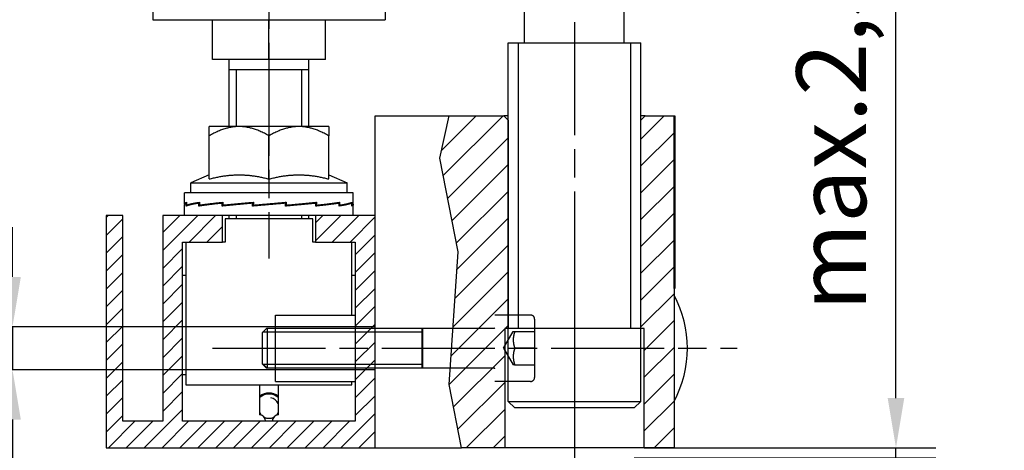
# Model space of a CAD drawing. Units: millimetres. Extents: x 70 to 2050, y 60 to 2910.
# Drawn here: x 325 to 819, y 575 to 791 of the extents above; entities that cross this region are included whole.
import ezdxf

# ---------------------------------------------------------------- set-up
doc = ezdxf.new("R2010")
doc.units = ezdxf.units.MM
doc.header["$LTSCALE"] = 10
for name, pattern in [('CHAIN', [0.3543, 0.2362, -0.0295, 0.0591, -0.0295]), ('STRICHPUNKT', [25.4, 12.7, -6.35, 0, -6.35]), ('VERDECKT', [9.525, 6.35, -3.175])]:
    doc.linetypes.add(name, pattern=pattern)
for name, color, linetype in [('Dick', 2, 'Continuous'), ('Duenn', 7, 'Continuous'), ('Mass', 7, 'Continuous'), ('Mittellinie', 7, 'STRICHPUNKT'), ('Schraffur', 9, 'Continuous'), ('Verdeckt', 7, 'VERDECKT')]:
    doc.layers.add(name, color=color, linetype=linetype)
doc.styles.add('Bemassungstext (DORMA)', font='isocpeur.ttf')
doc.dimstyles.new('Bemassung (DORMA)', dxfattribs={"dimscale": 10, "dimtxt": 3.5, "dimasz": 2.5, "dimexe": 2, "dimexo": 0, "dimgap": 0.8, "dimtad": 1, "dimdec": 8, "dimrnd": 1e-08, "dimtxsty": 'Bemassungstext (DORMA)', "dimcen": 0.09, "dimdle": 10, "dimclrd": 256, "dimclre": 256, "dimclrt": 7, "dimadec": 6, "dimazin": 2, "dimtfac": 0.714286, "dimtdec": 3, "dimtmove": 0, "dimatfit": 3, "dimfxl": 0, "dimtolj": 1, "dimlwd": -1, "dimlwe": -1, "dimarcsym": 0})

# ---------------------------------------------------------------- blocks, each defined once
blk = doc.blocks.new('*D36')
at = {"layer": 'Defpoints', "color": 0}
for p in [(638.27, 575.89), (633.27, 570.8), (764.66, 570.8)]:
    blk.add_point(p, dxfattribs=at)
at = {"layer": 'Mass'}
for p, q in [((764.66, 600.89), (764.66, 811.64)), ((638.27, 575.89), (784.66, 575.89)), ((764.66, 570.8), (764.66, 575.89)), ((633.27, 570.8), (784.66, 570.8)), ((764.66, 545.8), (764.66, 520.8))]:
    blk.add_line(p, q, dxfattribs=at)
for points in [[(760.49, 600.89), (768.82, 600.89), (764.66, 575.89)], [(760.49, 545.8), (768.82, 545.8), (764.66, 570.8)]]:
    blk.add_solid(points, dxfattribs=at)
at = {"layer": 'Mass', "color": 7, "insert": (714.66, 633.89), "char_height": 35, "attachment_point": 1, "rotation": 90, "style": 'Bemassungstext (DORMA)'}
blk.add_mtext('\\A1; max.2,5', dxfattribs=at)
blk = doc.blocks.new('*D37')
at = {"layer": 'Defpoints', "color": 0}
for p in [(503.27, 636.72), (321.21, 615.05), (503.27, 615.05)]:
    blk.add_point(p, dxfattribs=at)
at = {"layer": 'Mass'}
for p, q in [((321.21, 661.72), (321.21, 686.72)), ((503.27, 636.72), (301.21, 636.72)), ((321.21, 636.72), (321.21, 615.05)), ((503.27, 615.05), (301.21, 615.05)), ((321.21, 590.05), (321.21, 565.05))]:
    blk.add_line(p, q, dxfattribs=at)
for points in [[(317.05, 661.72), (325.38, 661.72), (321.21, 636.72)], [(317.05, 590.05), (325.38, 590.05), (321.21, 615.05)]]:
    blk.add_solid(points, dxfattribs=at)
at = {"layer": 'Mass', "color": 7, "insert": (260.55, 596.48), "char_height": 35, "attachment_point": 1, "rotation": 90, "style": 'Bemassungstext (DORMA)'}
blk.add_mtext('\\A1;{\\A1;\\fAIGDT|b0|i0;\\H35.0000;n\\fISOCPEUR|b0|i0;\\H0.0000;}7', dxfattribs=at)

msp = doc.modelspace()

# ---------------------------------------------------------------- hatches: boundary and pattern name
at = {"layer": 'Schraffur'}
h = msp.add_hatch(dxfattribs=at)
h.set_pattern_fill('ANSI31', color=256, scale=76.2, style=0)
h.set_pattern_definition([(45, (0, 0), (-6.73519, 6.73519), [])])
h.paths.add_polyline_path([(636.60763862, 635.88546023), (636.60763862, 740.39546023), (638.76430528, 742.5521269), (653.27430528, 742.5521269), (653.27430528, 655.88546023), (653.27430528, 575.88546023), (638.27430528, 575.88546023), (638.27430528, 635.88546023)])
h.paths.add_polyline_path([(569.94097195, 740.39546023), (569.94097195, 635.88546023), (568.27430528, 635.88546023), (568.27430528, 575.88546023), (546.58940555, 575.88546023), (540.33619354, 607.72360026), (540.89994689, 615.88546023), (542.28138041, 635.88546023), (544.94097195, 674.39026693), (535.73141513, 721.28059455), (540.45842231, 742.5521269), (567.78430528, 742.5521269)])
h = msp.add_hatch(dxfattribs=at)
h.set_pattern_fill('ANSI31', color=256, scale=254, angle=15, style=0)
h.set_pattern_definition([(60, (0, 0), (-27.4963, 15.875), [])])
h.paths.add_polyline_path([(653.60763862, 665.13546023), (653.60763862, 655.88546023), (653.27430528, 655.88546023), (653.27430528, 742.5521269), (653.60763862, 742.5521269), (653.60763862, 733.3021269), (653.64097195, 733.3021269), (653.64097195, 665.13546023)])
h = msp.add_hatch(dxfattribs=at)
h.set_pattern_fill('ANSI31', color=256, scale=50.8, style=0)
h.set_pattern_definition([(45, (0, 0), (-4.49013, 4.49013), [])])
h.paths.add_polyline_path([(473.27430528, 679.21879356), (493.27430528, 679.21879356), (493.27430528, 642.5521269), (493.27430528, 635.88546023), (493.27430528, 633.88879356), (493.27430528, 617.8821269), (493.27430528, 615.88546023), (493.27430528, 609.21879356), (493.27430528, 589.21879356), (406.60763862, 589.21879356), (406.60763862, 679.21879356), (426.60763862, 679.21879356), (426.60763862, 692.5521269), (396.60763862, 692.5521269), (396.60763862, 589.21879356), (376.60763862, 589.21879356), (376.60763862, 692.5521269), (368.27430528, 692.5521269), (368.27430528, 575.88546023), (503.27430528, 575.88546023), (503.27430528, 615.88546023), (503.27430528, 617.8821269), (503.27430528, 633.88879356), (503.27430528, 635.88546023), (503.27430528, 692.5521269), (473.27430528, 692.5521269)])

# ---------------------------------------------------------------- linework, layer by layer
at = {"layer": 'Dick'}
for p, q in [((578.27430528, 779.21879356), (578.27430528, 855.88546023)), ((628.27430528, 779.21879356), (628.27430528, 855.88546023)), ((391.60763862, 795.88546023), (391.60763862, 790.88546023)), ((508.27430528, 795.88546023), (508.27430528, 790.88546023)), ((391.60763862, 790.88546023), (508.27430528, 790.88546023)), ((421.60763862, 770.88546023), (421.60763862, 790.88546023)), ((449.94097195, 770.88546023), (449.94097195, 790.88546023)), ((478.27430528, 770.88546023), (478.27430528, 790.88546023)), ((569.94097195, 779.21879356), (636.60763862, 779.21879356)), ((569.94097195, 599.21879356), (569.94097195, 779.21879356)), ((569.94097195, 779.21879356), (636.60763862, 779.21879356)), ((636.60763862, 599.21879356), (636.60763862, 779.21879356)), ((449.94097195, 770.88546023), (421.60763862, 770.88546023)), ((429.94097195, 737.21879356), (429.94097195, 770.88546023)), ((478.27430528, 770.88546023), (449.94097195, 770.88546023)), ((469.94097195, 737.21879356), (469.94097195, 770.88546023)), ((429.94097195, 765.88546023), (469.94097195, 765.88546023)), ((503.27430528, 742.5521269), (540.45842231, 742.5521269)), ((503.27430528, 692.5521269), (503.27430528, 742.5521269)), ((535.73141513, 721.28059455), (540.45842231, 742.5521269)), ((540.45842231, 742.5521269), (567.78430528, 742.5521269)), ((567.78430528, 742.5521269), (569.94097195, 740.39546023)), ((569.94097195, 742.5521269), (567.78430528, 742.5521269)), ((636.60763862, 740.39546023), (638.76430528, 742.5521269)), ((638.76430528, 742.5521269), (636.60763862, 742.5521269)), ((638.76430528, 742.5521269), (653.27430528, 742.5521269)), ((653.27430528, 742.5521269), (653.27430528, 575.88546023)), ((653.27430528, 742.5521269), (653.60763862, 742.5521269)), ((653.27430528, 655.88546023), (653.27430528, 742.5521269)), ((653.60763862, 742.5521269), (653.60763862, 733.3021269)), ((434.94097195, 737.21879356), (419.94097195, 737.21879356)), ((464.94097195, 737.21879356), (434.94097195, 737.21879356)), ((479.94097195, 737.21879356), (464.94097195, 737.21879356)), ((419.94097195, 710.90040966), (419.94097195, 732.57777741)), ((449.94097195, 710.90040966), (449.94097195, 732.57777741)), ((479.94097195, 710.90040966), (479.94097195, 732.57777741)), ((653.60763862, 733.3021269), (653.64097195, 733.3021269)), ((653.64097195, 733.3021269), (653.64097195, 665.13546023)), ((544.94097195, 674.39026693), (535.73141513, 721.28059455)), ((419.94097195, 712.96672318), (410.77430528, 708.88546023)), ((479.94097195, 712.96672318), (489.10763862, 708.88546023)), ((410.77430528, 708.88546023), (489.10763862, 708.88546023)), ((410.77430528, 703.88546023), (410.77430528, 708.88546023)), ((489.10763862, 703.88546023), (489.10763862, 708.88546023)), ((492.27430528, 703.88546023), (407.60763862, 703.88546023)), ((407.60763862, 698.4327199), (407.60763862, 703.88546023)), ((492.27430528, 698.4327199), (492.27430528, 703.88546023)), ((407.60763862, 692.5521269), (407.60763862, 698.00486723)), ((408.42106175, 697.28231378), (408.42106175, 698.72742067)), ((408.5126956, 698.725826), (408.42106175, 698.72742067)), ((408.5126956, 699.19446953), (408.5126956, 698.21879356)), ((408.51327336, 698.21879356), (408.5126956, 698.21879356)), ((408.51327336, 698.21879356), (408.51327336, 697.74968847)), ((409.88823001, 697.77182683), (408.51327336, 697.74968847)), ((414.7420917, 697.28231378), (414.7420917, 698.72742067)), ((414.99819806, 698.72216338), (414.7420917, 698.72742067)), ((414.99819806, 699.19446953), (414.99819806, 698.21879356)), ((414.99978367, 698.21879356), (414.99819806, 698.21879356)), ((414.99978367, 698.21879356), (414.99978367, 697.74968847)), ((417.24112494, 697.792569), (414.99978367, 697.74968847)), ((416.93973866, 697.78680299), (416.93973866, 697.60358591)), ((426.80342108, 698.97568947), (417.24112494, 697.792569)), ((426.42183209, 697.28231378), (426.42183209, 698.72742067)), ((426.80342108, 698.71569752), (426.42183209, 698.72742067)), ((426.80342108, 699.19446953), (426.80342108, 698.21879356)), ((426.80577316, 698.21879356), (426.80342108, 698.21879356)), ((426.80577316, 698.21879356), (426.80577316, 697.74968847)), ((428.28403299, 697.792569), (426.80577316, 697.74968847)), ((427.89025284, 697.78114644), (427.89025284, 697.43241071)), ((442.13112649, 699.10384786), (428.28403299, 697.792569)), ((441.68214832, 697.28231378), (441.68214832, 698.72742067)), ((442.13112649, 698.68814017), (441.68214832, 698.72742067)), ((442.13112649, 699.19446953), (442.13112649, 698.21879356)), ((442.13388695, 698.21879356), (442.13112649, 698.21879356)), ((442.13388695, 698.21879356), (442.13388695, 697.74968847)), ((442.19778912, 697.75527918), (442.19778912, 697.32742651)), ((458.11037935, 698.71959776), (458.11037935, 699.14745043)), ((458.19979558, 697.28231378), (458.19979558, 698.72742067)), ((458.19979558, 697.37625617), (471.99169106, 698.68230794)), ((458.19979558, 698.21879356), (458.64781006, 698.21879356)), ((458.19979558, 697.78344355), (458.65055865, 697.74968847)), ((458.64781006, 699.19446953), (458.64781006, 698.21879356)), ((458.65055865, 698.21879356), (458.64781006, 698.21879356)), ((458.65055865, 698.21879356), (458.65055865, 697.74968847)), ((471.99169106, 698.68230794), (473.46011182, 698.72742067)), ((472.38547121, 698.69440563), (472.38547121, 699.04514934)), ((473.46011182, 697.28231378), (473.46011182, 698.72742067)), ((473.46011182, 697.50911076), (482.94220524, 698.68230794)), ((473.46011182, 698.21879356), (473.83895647, 698.21879356)), ((473.46011182, 697.76024556), (473.84127473, 697.74968847)), ((473.83895647, 699.19446953), (473.83895647, 698.21879356)), ((473.84127473, 698.21879356), (473.83895647, 698.21879356)), ((473.84127473, 698.21879356), (473.84127473, 697.74968847)), ((482.94220524, 698.68230794), (485.1398522, 698.72742067)), ((483.24359152, 698.68849472), (483.24359152, 698.87612632)), ((485.1398522, 697.28231378), (485.1398522, 698.72742067)), ((485.1398522, 698.21879356), (485.39185136, 698.21879356)), ((485.1398522, 697.75443992), (485.39338637, 697.74968847)), ((485.39185136, 699.19446953), (485.39185136, 698.21879356)), ((485.39338637, 698.21879356), (485.39185136, 698.21879356)), ((485.39338637, 698.21879356), (485.39338637, 697.74968847)), ((490.13464671, 698.70434075), (491.46088215, 698.72742067)), ((491.46088215, 697.28231378), (491.46088215, 698.72742067)), ((491.46088215, 698.21879356), (491.54767123, 698.21879356)), ((491.46088215, 697.7510856), (491.54818929, 697.74968847)), ((491.54767123, 699.19446953), (491.54767123, 698.21879356)), ((491.54818929, 698.21879356), (491.54767123, 698.21879356)), ((491.54818929, 698.21879356), (491.54818929, 697.74968847)), ((492.27430528, 692.5521269), (492.27430528, 698.00486723)), ((376.60763862, 692.5521269), (368.27430528, 692.5521269)), ((368.27430528, 692.5521269), (368.27430528, 575.88546023)), ((376.60763862, 589.21879356), (376.60763862, 692.5521269)), ((426.60763862, 692.5521269), (396.60763862, 692.5521269)), ((396.60763862, 692.5521269), (396.60763862, 589.21879356)), ((426.60763862, 679.21879356), (426.60763862, 692.5521269)), ((473.27430528, 692.5521269), (426.60763862, 692.5521269)), ((429.94097195, 690.88546023), (429.94097195, 692.5521269)), ((469.94097195, 690.88546023), (469.94097195, 692.5521269)), ((503.27430528, 692.5521269), (473.27430528, 692.5521269)), ((473.27430528, 692.5521269), (473.27430528, 679.21879356)), ((503.27430528, 575.88546023), (503.27430528, 692.5521269)), ((471.94097195, 690.88546023), (427.94097195, 690.88546023)), ((427.94097195, 690.88546023), (427.94097195, 679.21879356)), ((471.94097195, 679.21879356), (471.94097195, 690.88546023)), ((406.60763862, 589.21879356), (406.60763862, 679.21879356)), ((406.60763862, 679.21879356), (426.60763862, 679.21879356)), ((408.27430528, 679.21879356), (408.27430528, 607.5521269)), ((427.94097195, 679.21879356), (426.60763862, 679.21879356)), ((473.27430528, 679.21879356), (471.94097195, 679.21879356)), ((473.27430528, 679.21879356), (493.27430528, 679.21879356)), ((491.60763862, 642.5521269), (491.60763862, 679.21879356)), ((493.27430528, 679.21879356), (493.27430528, 589.21879356)), ((540.33619354, 607.72360026), (544.94097195, 674.39026693)), ((406.60763862, 662.5521269), (408.27430528, 662.5521269)), ((491.60763862, 662.5521269), (493.27430528, 662.5521269)), ((653.60763862, 665.13546023), (653.60763862, 655.88546023)), ((653.64097195, 665.13546023), (653.60763862, 665.13546023)), ((653.60763862, 655.88546023), (653.27430528, 655.88546023)), ((453.27430528, 642.5521269), (493.27430528, 642.5521269)), ((453.27430528, 609.21879356), (453.27430528, 642.5521269)), ((446.60763862, 633.8406269), (448.65247195, 635.88546023)), ((446.60763862, 617.93029356), (446.60763862, 633.8406269)), ((448.65247195, 635.88546023), (448.65247195, 635.5521269)), ((448.98580528, 635.88546023), (448.65247195, 635.88546023)), ((448.98580528, 635.88546023), (448.98580528, 615.88546023)), ((453.27430528, 635.88546023), (448.98580528, 635.88546023)), ((568.27430528, 635.88546023), (568.27430528, 575.88546023)), ((569.94097195, 635.88546023), (568.27430528, 635.88546023)), ((636.60763862, 635.88546023), (569.94097195, 635.88546023)), ((638.27430528, 635.88546023), (636.60763862, 635.88546023)), ((638.27430528, 575.88546023), (638.27430528, 635.88546023)), ((446.60763862, 617.93029356), (448.65247195, 615.88546023)), ((446.94097195, 617.93029356), (448.98580528, 615.88546023)), ((448.65247195, 616.21879356), (448.65247195, 615.88546023)), ((448.98580528, 615.88546023), (448.65247195, 615.88546023)), ((453.27430528, 615.88546023), (448.98580528, 615.88546023)), ((408.27430528, 612.5521269), (406.60763862, 612.5521269)), ((453.27430528, 609.21879356), (493.27430528, 609.21879356)), ((491.60763862, 607.5521269), (491.60763862, 609.21879356)), ((408.27430528, 607.5521269), (491.60763862, 607.5521269)), ((445.27430528, 592.53541835), (445.27430528, 607.5521269)), ((454.60763862, 607.5521269), (454.60763862, 592.53541835)), ((546.58940555, 575.88546023), (540.33619354, 607.72360026)), ((569.94097195, 599.21879356), (636.60763862, 599.21879356)), ((573.27430528, 595.88546023), (569.94097195, 599.21879356)), ((633.27430528, 595.88546023), (636.60763862, 599.21879356)), ((633.27430528, 595.88546023), (573.27430528, 595.88546023)), ((396.60763862, 589.21879356), (376.60763862, 589.21879356)), ((493.27430528, 589.21879356), (406.60763862, 589.21879356)), ((368.27430528, 575.88546023), (503.27430528, 575.88546023)), ((503.27430528, 575.88546023), (546.58940555, 575.88546023)), ((568.27430528, 575.88546023), (546.58940555, 575.88546023)), ((638.27430528, 575.88546023), (568.27430528, 575.88546023)), ((653.27430528, 575.88546023), (638.27430528, 575.88546023))]:
    msp.add_line(p, q, dxfattribs=at)
for centre, radius, start, end in [((603.27430528, 625.88546023), 56.66666667, 331.9275130641, 28.0724869359), ((449.94097195, 595.88546023), 7.5, 51.5214048667, 128.4785951333), ((449.94097195, 595.88546023), 7, 48.1896851042, 131.8103148958), ((444.94097195, 589.21879356), 3.33333333, 0, 84.2608295227), ((454.94097195, 589.21879356), 3.33333333, 95.7391704773, 180)]:
    msp.add_arc(centre, radius, start, end, dxfattribs=at)
for points, weights, degree in [([(419.94097195, 732.57777741), (419.94097195, 737.21879356), (419.94097195, 737.21879356)], [1, 1.0379548493, 1], 2), ([(434.94097195, 737.21879356), (427.97944772, 737.21879356), (419.94097195, 732.57777741)], [1, 1.0379548493, 1], 2), ([(449.94097195, 732.57777741), (441.90249618, 737.21879356), (434.94097195, 737.21879356)], [1, 1.0379548493, 1], 2), ([(464.94097195, 737.21879356), (457.97944772, 737.21879356), (449.94097195, 732.57777741)], [1, 1.0379548493, 1], 2), ([(479.94097195, 732.57777741), (471.90249618, 737.21879356), (464.94097195, 737.21879356)], [1, 1.0379548493, 1], 2), ([(479.94097195, 737.21879356), (479.94097195, 737.21879356), (479.94097195, 732.57777741)], [1, 1.0379548493, 1], 2), ([(419.94097195, 710.90040966), (427.97944772, 712.96672318), (434.94097195, 712.96672318)], [1.02957623465, 1.05319240102, 1], 2), ([(434.94097195, 712.96672318), (441.90249618, 712.96672318), (449.94097195, 710.90040966)], [1, 1.05319240102, 1.02957623465], 2), ([(449.94097195, 710.90040966), (457.97944772, 712.96672318), (464.94097195, 712.96672318)], [1.02957623465, 1.05319240102, 1], 2), ([(464.94097195, 712.96672318), (471.90249618, 712.96672318), (479.94097195, 710.90040966)], [1, 1.05319240102, 1.02957623465], 2), ([(407.60763862, 698.4327199), (407.60763862, 698.68891991), (407.910406, 698.9437469), (408.5126956, 699.19446953)], [1, 0.996427209902, 0.996427209902, 1], 3), ([(408.42106175, 698.72742067), (407.87965288, 698.48928998), (407.60763862, 698.24766317), (407.60763862, 698.00486723)], [1, 0.996789817781, 0.996789817781, 1], 3), ([(407.67831514, 698.21879356), (407.63118952, 698.29005476), (407.60763862, 698.36138344), (407.60763862, 698.4327199)], [0.998156086133, 0.998492385089, 0.999107023045, 1], 3), ([(414.7420917, 698.72742067), (411.64349487, 698.24884367), (409.50914426, 697.76089079), (408.42106175, 697.28231378)], [1, 0.987190186935, 0.987190186935, 1], 3), ([(408.51327336, 697.74968847), (409.66054656, 698.22918973), (411.8502281, 698.71703046), (414.99819806, 699.19446953)], [1, 0.987194501072, 0.987194501072, 1], 3), ([(426.42183209, 698.72742067), (421.78445422, 698.24884367), (417.84068852, 697.76089079), (414.7420917, 697.28231378)], [1, 0.987190186935, 0.987190186935, 1], 3), ([(414.99978367, 697.74968847), (418.14805901, 698.22918973), (422.1336422, 698.71703046), (426.80342108, 699.19446953)], [1, 0.987194501072, 0.987194501072, 1], 3), ([(441.68214832, 698.72742067), (436.21198816, 698.24884367), (431.05920995, 697.76089079), (426.42183209, 697.28231378)], [1, 0.987190186935, 0.987190186935, 1], 3), ([(426.80577316, 697.74968847), (431.47575425, 698.22918973), (436.65047018, 698.71703046), (442.13112649, 699.19446953)], [1, 0.987194501072, 0.987194501072, 1], 3), ([(458.19979558, 698.72742067), (452.72963542, 698.24884367), (447.15230848, 697.76089079), (441.68214832, 697.28231378)], [1, 0.987190186935, 0.987190186935, 1], 3), ([(442.13388695, 697.74968847), (447.6146115, 698.22918973), (453.19065657, 698.71703046), (458.64781006, 699.19446953)], [1, 0.987194501072, 0.987194501072, 1], 3), ([(473.46011182, 698.72742067), (468.82273395, 698.24884367), (463.66995575, 697.76089079), (458.19979558, 697.28231378)], [1, 0.987190186935, 0.987190186935, 1], 3), ([(458.65055865, 697.74968847), (464.10763603, 698.22918973), (469.23610795, 698.71703046), (473.83895647, 699.19446953)], [1, 0.987194501072, 0.987194501072, 1], 3), ([(485.1398522, 698.72742067), (482.04125538, 698.24884367), (478.09748968, 697.76089079), (473.46011182, 697.28231378)], [1, 0.987190186935, 0.987190186935, 1], 3), ([(473.84127473, 697.74968847), (478.44391438, 698.22918973), (482.34404977, 698.71703046), (485.39185136, 699.19446953)], [1, 0.987194501072, 0.987194501072, 1], 3), ([(491.46088215, 698.72742067), (490.37279965, 698.24884367), (488.23844903, 697.76089079), (485.1398522, 697.28231378)], [1, 0.987190186935, 0.987190186935, 1], 3), ([(485.39338637, 697.74968847), (488.44087813, 698.22918973), (490.51891674, 698.71703046), (491.54767123, 699.19446953)], [1, 0.987194501072, 0.987194501072, 1], 3), ([(492.27430528, 698.00486723), (492.27430528, 697.76207128), (492.00229103, 697.52044447), (491.46088215, 697.28231378)], [1, 0.996789817781, 0.996789817781, 1], 3), ([(491.54818929, 697.74968847), (492.03157122, 697.97507188), (492.27430528, 698.20340317), (492.27430528, 698.4327199)], [1, 0.997135119967, 0.997135119967, 1], 3), ([(492.20362876, 698.21879356), (492.25075561, 698.14753049), (492.27430528, 698.07620182), (492.27430528, 698.00486723)], [0.997999173469, 0.998387748156, 0.999054690333, 1], 3)]:
    msp.add_rational_spline(points, weights, degree=degree, dxfattribs=at)
at = {"layer": 'Duenn'}
for p, q in [((574.93930528, 779.21879356), (574.93930528, 635.88546023)), ((631.60930528, 635.88546023), (631.60930528, 779.21879356)), ((433.44097195, 765.88546023), (433.44097195, 737.21879356)), ((466.44097195, 737.21879356), (466.44097195, 765.88546023)), ((569.94097195, 740.39546023), (569.94097195, 635.88546023)), ((636.60763862, 635.88546023), (636.60763862, 740.39546023)), ((433.44097195, 692.5521269), (433.44097195, 690.88546023)), ((466.44097195, 690.88546023), (466.44097195, 692.5521269)), ((446.98913862, 633.88879356), (446.65580528, 633.88879356)), ((453.27430528, 633.88879356), (446.98913862, 633.88879356)), ((446.65580528, 617.8821269), (446.98913862, 617.8821269)), ((446.98913862, 617.8821269), (453.27430528, 617.8821269))]:
    msp.add_line(p, q, dxfattribs=at)
for start, end in [(25.7996350782, 79.9258967256), (25.7996350782, 79.9258967256), (205.7996350782, 223.6146861533), (205.7996350782, 223.6146861533), (316.3853138467, 334.2003649218), (316.3853138467, 334.2003649218), (242.645518555, 297.354481445), (242.645518555, 297.354481445)]:
    msp.add_arc((449.94097195, 595.88546023), 5.18333333, start, end, dxfattribs=at)
at = {"layer": 'Mittellinie', "linetype": 'CHAIN', "ltscale": 23.990969}
for p, q in [((603.27430528, 959.5765111), (603.27430528, 437.5521269)), ((449.94097195, 864.21879356), (449.94097195, 670.90040966)), ((421.60763862, 625.88546023), (684.94097195, 625.88546023))]:
    msp.add_line(p, q, dxfattribs=at)
at = {"layer": 'Mittellinie', "linetype": 'CHAIN', "ltscale": 5.555937}
msp.add_line((603.27430528, 650.88546023), (603.27430528, 600.88546023), dxfattribs=at)
at = {"layer": 'Verdeckt', "ltscale": 3.426696}
for p, q in [((581.27430528, 642.5521269), (563.27430528, 642.5521269)), ((581.27430528, 609.21879356), (563.27430528, 609.21879356))]:
    msp.add_line(p, q, dxfattribs=at)
at = {"layer": 'Verdeckt', "ltscale": 8.771868}
msp.add_line((583.27430528, 640.5521269), (583.27430528, 611.21879356), dxfattribs=at)
at = {"layer": 'Verdeckt', "ltscale": 21.520086}
msp.add_line((542.28138041, 635.88546023), (453.27430528, 635.88546023), dxfattribs=at)
at = {"layer": 'Verdeckt', "ltscale": 17.81109}
for p, q in [((526.94097195, 633.88879356), (453.27430528, 633.88879356)), ((453.27430528, 617.8821269), (526.94097195, 617.8821269))]:
    msp.add_line(p, q, dxfattribs=at)
at = {"layer": 'Verdeckt', "ltscale": 5.980787}
for p, q in [((526.60763862, 635.88546023), (526.60763862, 615.88546023)), ((526.94097195, 635.88546023), (526.94097195, 615.88546023))]:
    msp.add_line(p, q, dxfattribs=at)
at = {"layer": 'Verdeckt', "ltscale": 3.933022}
msp.add_line((562.94097195, 635.88546023), (542.28138041, 635.88546023), dxfattribs=at)
at = {"layer": 'Verdeckt', "ltscale": 1.831809}
for q in [(572.53000197, 634.21879356), (572.53000197, 617.5521269)]:
    msp.add_line((567.71874973, 625.88546023), q, dxfattribs=at)
at = {"layer": 'Verdeckt', "ltscale": 1.903676}
for p, q in [((573.27430528, 634.21879356), (583.27430528, 634.21879356)), ((583.27430528, 625.88546023), (573.27430528, 625.88546023)), ((573.27430528, 617.5521269), (583.27430528, 617.5521269))]:
    msp.add_line(p, q, dxfattribs=at)
at = {"layer": 'Verdeckt', "ltscale": 21.186083}
msp.add_line((540.89994689, 615.88546023), (453.27430528, 615.88546023), dxfattribs=at)
at = {"layer": 'Verdeckt', "ltscale": 4.196016}
msp.add_line((562.94097195, 615.88546023), (540.89994689, 615.88546023), dxfattribs=at)
at = {"layer": 'Verdeckt', "ltscale": 0.597989}
for centre, start, end in [((581.27430528, 640.5521269), 0, 90), ((581.27430528, 611.21879356), 270, 0)]:
    msp.add_arc(centre, 2, start, end, dxfattribs=at)
at = {"layer": 'Verdeckt', "ltscale": 0.099581}
for centre, start, end in [((562.94097195, 636.21879356), 270, 0), ((562.94097195, 615.5521269), 0, 90)]:
    msp.add_arc(centre, 0.33333333, start, end, dxfattribs=at)
at = {"layer": 'Verdeckt', "ltscale": 0.929895}
for points, weights in [([(572.53000197, 634.21879356), (572.53000197, 634.21879356), (573.27430528, 634.21879356)], [1.07735026919, 1.07735026919, 1]), ([(573.27430528, 617.5521269), (572.53000197, 617.5521269), (572.53000197, 617.5521269)], [1, 1.07735026919, 1.07735026919])]:
    msp.add_rational_spline(points, weights, degree=2, dxfattribs=at)
at = {"layer": 'Verdeckt', "ltscale": 1.859942}
for points in [[(573.27430528, 634.21879356), (571.8854164, 630.0521269), (573.27430528, 625.88546023)], [(573.27430528, 625.88546023), (571.8854164, 621.71879356), (573.27430528, 617.5521269)]]:
    msp.add_rational_spline(points, [1, 1.15470053838, 1], degree=2, dxfattribs=at)

# ---------------------------------------------------------------- dimensions: what is measured, and where the dimension line sits
at = {"layer": 'Mass'}
for base, p1, p2, text, override, picture, middle in [((764.65679207, 570.79530424), (638.27430528, 575.88546023), (633.27430528, 570.79530424), ' max.2,5', {"dimdec": 8, "dimlfac": 0.3, "dimtp": 0, "dimtm": 0, "dimtdec": 3, "dimtofl": 1, "dimatfit": 1}, '*D36', (764.65679207, 718.76046023)), ((321.2132457406, 615.0521268959), (503.274305284, 636.7187935626), (503.274305284, 615.0521268959), '{\\A1;\\fAIGDT|b0|i0;\\H35.0000;n\\fISOCPEUR|b0|i0;\\H0.0000;}<>', {"dimdec": 0, "dimlfac": 0.3, "dimtp": 0, "dimtm": 0, "dimtdec": 3, "dimtofl": 1, "dimatfit": 1}, '*D37', (321.2132457406, 625.8854602293))]:
    dim = msp.add_linear_dim(base=base, p1=p1, p2=p2, angle=270, text=text, dimstyle='Bemassung (DORMA)', override=override, dxfattribs=at)
    dim.commit()
    dim.dimension.update_dxf_attribs({"geometry": picture, "text_midpoint": middle, "dimtype": 160})

doc.saveas('drawing.dxf')
